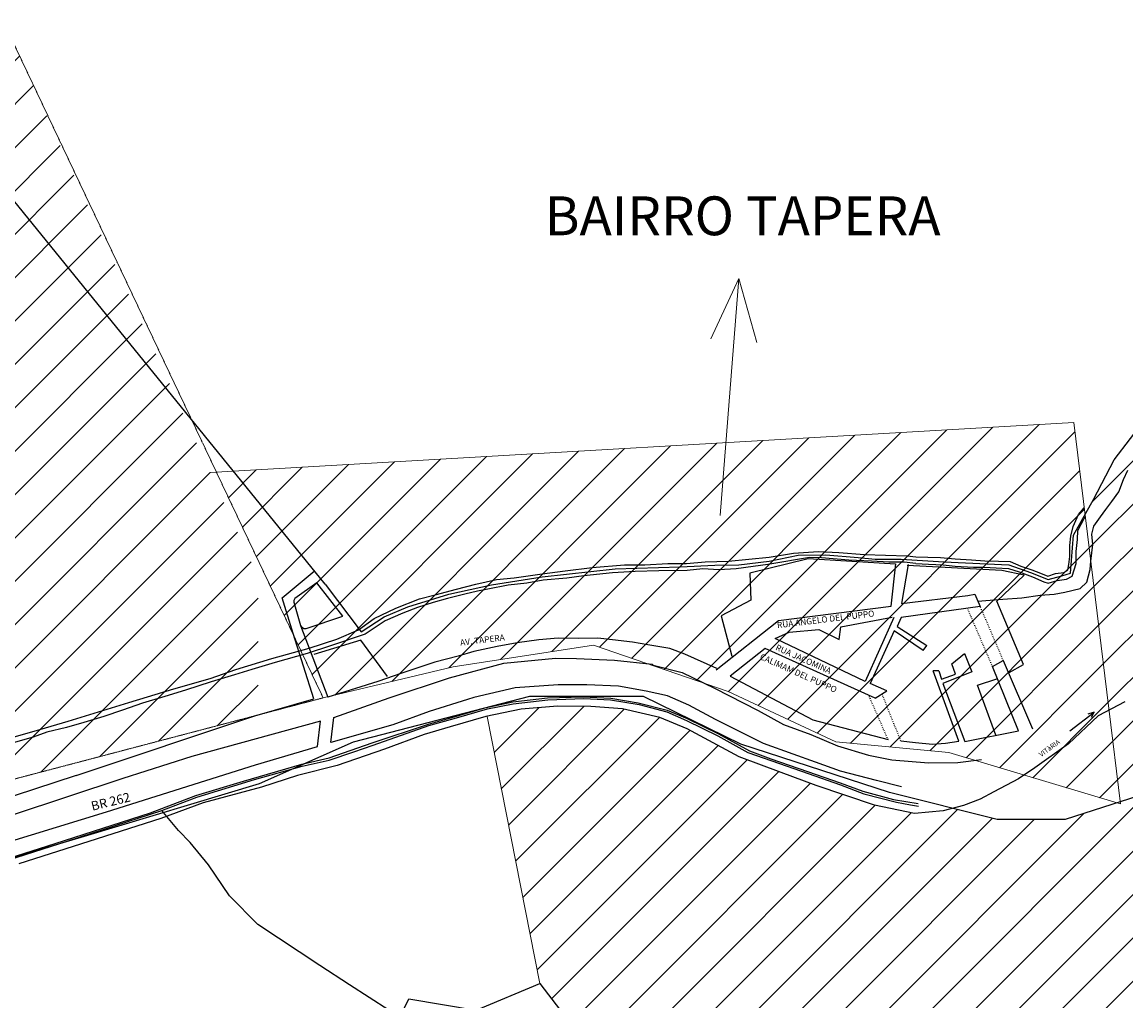
# Model space of a CAD drawing. Units: metres. Extents: x 274274 to 278585, y 7746490 to 7751817.
# Drawn here: x 277111 to 278010, y 7749114 to 7749911 of the extents above; entities that cross this region are included whole.
import ezdxf

# ---------------------------------------------------------------- set-up
doc = ezdxf.new("R2010")
doc.units = ezdxf.units.M
doc.header["$LTSCALE"] = 0.1
doc.header["$MEASUREMENT"] = 0
doc.linetypes.add('ACAD_ISO03W100', pattern=[30, 12, -18])
doc.linetypes.add('DASHED2', pattern=[0.375, 0.25, -0.125])
for name, color, linetype in [('21', 3, 'Continuous'), ('22', 7, 'Continuous'), ('3', 7, 'Continuous'), ('30 DE DEZEMBRO', 4, 'Continuous'), ('4', 7, 'Continuous'), ('5', 7, 'Continuous'), ('7', 4, 'Continuous'), ('9', 7, 'Continuous'), ('LIMITE PERÍMETRO URBANO', 7, 'Continuous'), ('MINETE', 5, 'Continuous'), ('TAPERA', 6, 'Continuous')]:
    doc.layers.add(name, color=color, linetype=linetype)

msp = doc.modelspace()

# ---------------------------------------------------------------- hatches: boundary and pattern name
at = {"layer": 'MINETE', "linetype": 'DASHED2', "lineweight": 0, "ltscale": 0.5}
h = msp.add_hatch(dxfattribs=at)
h.set_pattern_fill('ANSI31', color=256, scale=200, style=0)
h.paths.add_polyline_path([(277175.55, 7749737.01), (276805.63, 7749737.01), (276805.65, 7749237), (276901.74, 7749237), (276919.67, 7749240.2), (277096.92, 7749292.43), (277302.87, 7749346.58), (277303, 7749458.79)])
h.paths.add_polyline_path([(277101.46, 7749898.73), (276974.21, 7749832.87), (276805.61, 7750009.83), (276805.63, 7749737.01), (277175.55, 7749737.01)])
h.paths.add_polyline_path([(276805.61, 7750009.83), (276658.33, 7750164.41), (276512.9, 7750014.54), (276562.89, 7749966.85), (276640.15, 7749876.02), (276656.06, 7749803.35), (276656.06, 7749737.01), (276805.63, 7749737.01)])
h.paths.add_polyline_path([(276805.63, 7749737.01), (276656.06, 7749737.01), (276656.06, 7749719.33), (276610.61, 7749496.8), (276583.34, 7749394.61), (276621.97, 7749335.57), (276696.97, 7749242.47), (276717.87, 7749237), (276805.65, 7749237)])
h.paths.add_polyline_path([(276805.65, 7749237), (276717.87, 7749237), (276792.41, 7749217.49), (276805.65, 7749219.85)])
h.paths.add_polyline_path([(276901.74, 7749237), (276805.65, 7749237), (276805.65, 7749219.85)])
h.paths.add_polyline_path([(276692.18, 7749802.51), (276735.93, 7749802.51), (276735.93, 7749813.76), (276692.18, 7749813.76)], flags=24)
h.paths.add_polyline_path([(276569.57, 7749974.32), (276621.64, 7749919.19), (276627.09, 7749924.34), (276575.03, 7749979.47)], flags=24)
h.paths.add_polyline_path([(276692.18, 7749818.66), (276735.93, 7749818.66), (276735.93, 7749829.91), (276692.18, 7749829.91)], flags=24)
h.paths.add_polyline_path([(276575.26, 7750114.43), (276659.05, 7750032.06), (276664.31, 7750037.41), (276580.51, 7750119.77)], flags=25)
h.paths.add_polyline_path([(276671.47, 7750012.24), (276723.41, 7749952.5), (276729.07, 7749957.42), (276677.13, 7750017.16)], flags=24)
h.paths.add_polyline_path([(276688.22, 7749642.71), (276756.55, 7749642.71), (276756.55, 7749650.21), (276688.22, 7749650.21)], flags=24)
h.paths.add_polyline_path([(276690.12, 7749698.02), (276772.54, 7749701.6), (276772.21, 7749709.09), (276689.79, 7749705.51)], flags=24)
h.paths.add_polyline_path([(276777.71, 7749474.46), (276805.88, 7749603.93), (276798.56, 7749605.53), (276770.38, 7749476.06)], flags=9)
h.paths.add_polyline_path([(276635.16, 7749508.31), (276732.66, 7749508.31), (276732.66, 7749515.81), (276635.16, 7749515.81)], flags=24)
h.paths.add_polyline_path([(276614.16, 7749459.35), (276748.32, 7749459.35), (276748.32, 7749466.25), (276614.16, 7749466.25)], flags=24)
h.paths.add_polyline_path([(276642.73, 7749570.92), (276768.57, 7749570.92), (276768.57, 7749578.42), (276642.73, 7749578.42)], flags=24)
h.paths.add_polyline_path([(276662.42, 7749286.97), (276674.67, 7749270.12), (276680.73, 7749274.52), (276668.49, 7749291.38)], flags=24)
h.paths.add_polyline_path([(276687.78, 7749257.62), (276696.86, 7749251.72), (276700.95, 7749258.01), (276691.86, 7749263.91)], flags=24)
h.paths.add_polyline_path([(276610.62, 7749357.22), (276617.05, 7749344.59), (276623.73, 7749348), (276617.3, 7749360.62)], flags=24)
h.paths.add_polyline_path([(276635.72, 7749319.81), (276645.03, 7749307), (276651.09, 7749311.41), (276641.79, 7749324.22)], flags=24)
h.paths.add_polyline_path([(276730.27, 7749240.15), (276761.92, 7749241.26), (276761.57, 7749251.25), (276729.92, 7749250.15)], flags=24)
at = {"layer": 'TAPERA', "lineweight": 0, "ltscale": 0.5}
h = msp.add_hatch(dxfattribs=at)
h.set_pattern_fill('ANSI31', color=256, scale=200, style=0)
h.paths.add_polyline_path([(277984.31, 7749500.39), (277982.5, 7749493.94), (277983.28, 7749485.42), (277981.73, 7749472.01), (277981.71, 7749471.72), (278005.61, 7749275.81), (278051.23, 7749290.58), (278162.63, 7749317.27), (278159.35, 7749318.21), (278166.06, 7749318.09), (278173.49, 7749319.87), (278210.73, 7749316.64), (278230.45, 7749320.84), (278269.52, 7749328.26), (278288.41, 7749329.59), (278316.98, 7749331.35), (278339.11, 7749330.65), (278359.31, 7749324.98), (278392.08, 7749319.69), (278413.46, 7749318.63), (278436.47, 7749321.06), (278460.1, 7749328.96), (278476.56, 7749342.62), (278496.66, 7749362.65), (278495.5, 7749385.79), (278490.83, 7749406.55), (278478.36, 7749425.42), (278463.63, 7749441.79), (278446.88, 7749457.53), (278421.58, 7749482.26), (278407.23, 7749494.13), (278395.39, 7749509), (278385.06, 7749534), (278384.26, 7749568.15), (278391.03, 7749592.92), (278394.52, 7749623.07), (278408.83, 7749642.97), (278414.71, 7749673.62), (278435.17, 7749710.92), (278451.11, 7749735.82), (278462.54, 7749749.97), (278476.61, 7749765.5), (278485.4, 7749776.51), (278489.92, 7749786.02), (278462.5, 7749793.25), (278443, 7749796.23), (278409.41, 7749801.68), (278114.86, 7749832.93), (278083.84, 7749898.22), (278023.75, 7749874.85), (278111.19, 7749663.3), (278097.49, 7749655.89), (278075.63, 7749636.69), (278063.83, 7749625.9), (278027.28, 7749589.38), (278000.79, 7749554.63), (277983.85, 7749522.27), (277977.04, 7749509.97), (277981.7, 7749471.77), (277983.28, 7749485.42), (277982.19, 7749497.36)])
h = msp.add_hatch(dxfattribs=at)
h.set_pattern_fill('ANSI31', color=256, scale=200, style=0)
h.paths.add_polyline_path([(277269.03, 7749544.41), (277355.98, 7749360.55), (277462, 7749385.82), (277576.3, 7749403.56), (277686.16, 7749365.86), (277773.83, 7749324.83), (277865.93, 7749315.96), (278005.82, 7749274.12), (277967.89, 7749584.96)])
h.paths.add_polyline_path([(277709.79, 7749391.65), (277786.6, 7749357.23), (277789.66, 7749364.07), (277712.86, 7749398.49)], flags=24)
h.paths.add_polyline_path([(277722.56, 7749399.18), (277776.55, 7749374.99), (277779.62, 7749381.83), (277725.62, 7749406.03)], flags=24)
h.paths.add_polyline_path([(277725.17, 7749415.87), (277825.25, 7749428.16), (277824.34, 7749435.6), (277724.26, 7749423.32)], flags=24)
h.paths.add_polyline_path([(277466.85, 7749401.63), (277515.65, 7749407.62), (277514.73, 7749415.07), (277465.93, 7749409.08)], flags=24)
h.paths.add_polyline_path([(277941.12, 7749310.83), (277963.23, 7749326.9), (277959.7, 7749331.75), (277937.59, 7749315.69)], flags=24)
h = msp.add_hatch(dxfattribs=at)
h.set_pattern_fill('ANSI31', color=256, scale=200, style=0)
h.paths.add_polyline_path([(278049.18, 7749289.92), (278005.61, 7749275.81), (278005.82, 7749274.12), (278003, 7749274.97), (277960.8, 7749261.3), (277905.53, 7749261.3), (277869.11, 7749270.42), (277861.4, 7749268.37), (277838.05, 7749266.28), (277805.42, 7749273.06), (277757.89, 7749289.11), (277729.43, 7749299.75), (277695.03, 7749312.46), (277652.81, 7749335.19), (277630.3, 7749344.57), (277599.86, 7749351.66), (277574.21, 7749353.53), (277547.01, 7749353.74), (277517.4, 7749351.24), (277489.55, 7749345.49), (277532.52, 7749127.67), (277873.9, 7748681.84), (278049.18, 7748578.94)])
h.paths.add_polyline_path([(278314.1, 7749272.37), (278276.45, 7749310.95), (278210.73, 7749316.64), (278201.07, 7749314.59), (278172.68, 7749317.97), (278166.06, 7749318.09), (278051.23, 7749290.58), (278049.18, 7749289.92), (278049.18, 7748578.94), (278073.18, 7748564.86)])

# ---------------------------------------------------------------- linework, layer by layer
at = {"layer": '21'}
for points in [[(277889.36, 7749439.5), (277910, 7749441.05), (277925.48, 7749442.08), (277940.45, 7749444.14), (277951.8, 7749445.18), (277960.57, 7749446.72), (277972.96, 7749449.82), (277978.63, 7749454.98), (277981.21, 7749465.3), (277981.73, 7749472.01), (277983.28, 7749485.42), (277982.5, 7749493.94), (277984.31, 7749500.39), (277989.73, 7749508.13), (277994.11, 7749514.06), (277998.76, 7749520.51), (278004.56, 7749528.51), (278008.43, 7749538.57), (278011.79, 7749546.06)], [(277409.45, 7749105.92), (277377.39, 7749126.61), (277353.34, 7749142.45), (277302.74, 7749175.75), (277279.76, 7749199.28), (277262.63, 7749224.49), (277247.55, 7749242.53), (277238, 7749252.54), (277224.56, 7749268.73)]]:
    msp.add_lwpolyline(points, dxfattribs=at)
at = {"layer": '3'}
for points in [[(277827.51, 7749288.02), (277807.06, 7749293.28), (277777.6, 7749300.76), (277757.19, 7749308.01), (277739.13, 7749314.55), (277715, 7749323.46), (277688.97, 7749336.34), (277675.71, 7749342.86), (277654, 7749354.52), (277636.68, 7749362.1), (277619.4, 7749365.94), (277596.62, 7749370.16), (277570.87, 7749371.16), (277547.58, 7749371.28), (277512.38, 7749368.67), (277478.87, 7749360.93), (277473.55, 7749359.25), (277442.46, 7749349.46), (277412.85, 7749338.53), (277362.22, 7749324.21), (277364.71, 7749344.47), (277409.87, 7749360.54), (277458.87, 7749376.77), (277503.27, 7749388.79), (277545.35, 7749393), (277562.55, 7749392.6), (277593.5, 7749391.26), (277624.06, 7749388.04), (277625.02, 7749387.19), (277648.52, 7749381.31), (277675.04, 7749368.44), (277710.51, 7749350.36), (277731.37, 7749338.83), (277753.64, 7749330.77), (277775.38, 7749321.47), (277800.45, 7749313.88), (277819.53, 7749310.07), (277849.54, 7749307.46), (277873.28, 7749307.9), (277892.64, 7749310.36)], [(277005.92, 7749200.01), (277137.51, 7749241.97), (277215.25, 7749266.89), (277252.19, 7749280.94), (277290.94, 7749292.59), (277338.67, 7749306.58), (277361, 7749311.7), (277396.06, 7749323.86), (277441.87, 7749339.24), (277462.8, 7749345.21), (277487.76, 7749352.34), (277510.55, 7749357.32), (277538.8, 7749360.45), (277567.82, 7749361.36), (277590.42, 7749360.32), (277612.85, 7749356.5), (277636.5, 7749350.62), (277652.61, 7749343.74), (277678.38, 7749331.1), (277703.51, 7749317.45), (277721.02, 7749310.94), (277750.92, 7749300.64), (277777.3, 7749291.3), (277795.91, 7749284.6), (277820.82, 7749277.57), (277840.9, 7749274.33)], [(277010.16, 7749214.57), (277077.24, 7749236.53), (277179.36, 7749267.61), (277300.85, 7749306.01), (277351.41, 7749320.89), (277353.94, 7749341.66), (277249, 7749312.66), (277192.62, 7749294.88), (277102.58, 7749264.91), (277033.35, 7749243.17), (277005.56, 7749233.78)]]:
    msp.add_lwpolyline(points, dxfattribs=at)
at = {"layer": '30 DE DEZEMBRO', "lineweight": 0, "ltscale": 0.5}
msp.add_line((277532.52, 7749127.67), (277489.55, 7749345.49), dxfattribs=at)
at = {"layer": '4'}
for p, q in [((277832.85, 7749469.28), (277827.49, 7749437.4)), ((277322.44, 7749441.98), (277348.76, 7749463.87)), ((277331.55, 7749413.13), (277322.44, 7749441.98)), ((277827.49, 7749437.4), (277881.59, 7749444.08)), ((277881.59, 7749444.08), (277887.3, 7749445.18)), ((277887.3, 7749445.18), (277891.58, 7749435.15)), ((277891.58, 7749435.15), (277827.16, 7749426.12)), ((277827.16, 7749426.12), (277823.79, 7749418.65)), ((277337.5, 7749419.63), (277359.88, 7749361.2)), ((277823.79, 7749418.65), (277848.13, 7749403.32)), ((277348.31, 7749359.86), (277331.55, 7749413.13)), ((277386.61, 7749407.67), (277348.3, 7749395.92)), ((277408.51, 7749378), (277386.61, 7749407.67)), ((277716.28, 7749400.65), (277687.83, 7749378.25)), ((277805.97, 7749360.42), (277716.28, 7749400.65)), ((277910.42, 7749391.04), (277934.25, 7749335.26)), ((277687.83, 7749378.25), (277755.22, 7749342.51)), ((277922.9, 7749333.72), (277901.53, 7749386.21)), ((277815.49, 7749366.41), (277801.79, 7749372.21)), ((277805.97, 7749360.42), (277815.49, 7749366.41)), ((277300.18, 7749345.93), (277348.31, 7749359.86)), ((277154.52, 7749297.19), (277300.18, 7749345.93)), ((277755.22, 7749342.51), (277816.46, 7749326.62))]:
    msp.add_line(p, q, dxfattribs=at)
at = {"layer": '4', "linetype": 'ACAD_ISO03W100', "ltscale": 0.5}
for p, q in [((277901.53, 7749386.21), (277881.16, 7749433.69)), ((277910.42, 7749391.04), (277891.58, 7749435.15)), ((277816.46, 7749326.62), (277800.69, 7749362.79)), ((277826.86, 7749325.54), (277811.47, 7749363.88))]:
    msp.add_line(p, q, dxfattribs=at)
at = {"layer": '4'}
for points in [[(277676.48, 7749383.42), (277727.28, 7749423.59), (277819.11, 7749435.23), (277822.7, 7749469.91)], [(277821.26, 7749425.95), (277797.82, 7749373.78), (277724.34, 7749408.99), (277735.88, 7749414.19), (277760, 7749416.15), (277776.67, 7749408.21), (277778.01, 7749418.54), (277819.86, 7749426.34)], [(277845.03, 7749399.13), (277821.42, 7749415.13), (277801.79, 7749372.21)], [(277676.77, 7749384.59), (277650.81, 7749396.1), (277638.57, 7749400.76), (277620.6, 7749403.88), (277608.13, 7749405.95), (277591.77, 7749407.87), (277580.01, 7749409.2), (277564.02, 7749409), (277547.58, 7749409.26), (277531.8, 7749407.95), (277514.19, 7749405.46), (277497.78, 7749402.28), (277478.93, 7749398.46), (277466.08, 7749394.66), (277447.14, 7749389.52), (277420.1, 7749380.7), (277400.68, 7749373.78), (277359.88, 7749361.2)], [(277845.03, 7749399.13), (277848.13, 7749403.32)], [(277859.91, 7749375.92), (277871.42, 7749379.73), (277868.38, 7749388.29), (277878.74, 7749396.71), (277884.69, 7749381.82), (277861.12, 7749372.29)], [(277861.39, 7749360.35), (277853.2, 7749382.65)], [(277857.9, 7749382.55), (277853.2, 7749382.65)], [(277857.9, 7749382.55), (277859.91, 7749375.92)], [(277861.12, 7749372.29), (277879.14, 7749324.91), (277922.9, 7749333.72)], [(277036.59, 7749208.45), (277148.05, 7749244.14), (277224.56, 7749268.73), (277252.89, 7749279.59), (277299.94, 7749294.07), (277338.94, 7749304.81), (277360.82, 7749309.83), (277380.94, 7749316.6), (277396.78, 7749322), (277442.04, 7749338.03), (277464.56, 7749344.37), (277489.92, 7749351.51), (277510.76, 7749355.81), (277539.16, 7749358.89), (277568.59, 7749360.06), (277590.24, 7749358.95), (277613.52, 7749355.09), (277636.07, 7749349.2), (277652.08, 7749342.11), (277677.8, 7749329.53), (277702.13, 7749316.07), (277721.79, 7749309.13), (277751.38, 7749298.92), (277777.62, 7749289.74), (277796.64, 7749282.23), (277823.24, 7749275.53), (277834.81, 7749273.39), (277841.27, 7749272.31)], [(277826.86, 7749325.54), (277838.92, 7749324.11), (277852.63, 7749322.71), (277863.37, 7749323.55), (277874.29, 7749325.2), (277861.39, 7749360.35)], [(277964.68, 7749333.8), (277984.41, 7749348.82), (277979.23, 7749347.3)], [(277982.4, 7749344.71), (277984.41, 7749348.82)], [(277154.52, 7749297.19), (277087.24, 7749275.28)]]:
    msp.add_lwpolyline(points, dxfattribs=at)
msp.add_lwpolyline([(277350.78, 7749454.33), (277332.92, 7749441.62), (277331.99, 7749439.94), (277332.2, 7749438.68), (277337.5, 7749419.63), (277338.31, 7749418.37), (277340.13, 7749417.03), (277342.08, 7749417), (277371.91, 7749427.08)], close=True, dxfattribs=at)
at = {"layer": '5'}
for p, q in [((277909.21, 7749464.29), (277832.16, 7749468.51)), ((277905.27, 7749439.42), (277927.34, 7749460.62)), ((277927.34, 7749460.62), (277909.21, 7749464.29)), ((277926.96, 7749387.75), (277905.27, 7749439.42)), ((277901.53, 7749386.21), (277910.42, 7749391.04)), ((277915.17, 7749381.34), (277926.96, 7749387.75))]:
    msp.add_line(p, q, dxfattribs=at)
for points in [[(277822.55, 7749469.46), (277751.24, 7749473.95), (277703.79, 7749462.29), (277704.62, 7749440.2), (277680.42, 7749427.31), (277689.01, 7749394.45)], [(277904.43, 7749330.17), (277889.3, 7749370.9), (277905.17, 7749376.14)]]:
    msp.add_lwpolyline(points, dxfattribs=at)
at = {"layer": '7'}
for points in [[(277839.22, 7749475.49), (277848.86, 7749475.1), (277859.18, 7749474.85), (277871.3, 7749473.81), (277884.46, 7749473.04), (277895.3, 7749472.27), (277906.39, 7749472.01), (277915.94, 7749471.75), (277924.71, 7749467.88), (277933.74, 7749465.04), (277940.71, 7749462.07), (277946.64, 7749459.75), (277953.09, 7749461.82), (277959.8, 7749462.85), (277962.89, 7749464.91), (277963.93, 7749469.17), (277964.7, 7749475.88), (277964.7, 7749484.65), (277965.47, 7749492.39), (277967.28, 7749500.13), (277971.67, 7749509.93), (277976.36, 7749515.56)], [(277839.22, 7749470.19), (277849.5, 7749469.56), (277861.37, 7749469.04), (277871.17, 7749468.01), (277886.14, 7749466.98), (277894.91, 7749466.98), (277904.71, 7749466.46), (277914.52, 7749465.94), (277923.29, 7749463.36), (277934.13, 7749459.24), (277943.41, 7749455.11), (277947.03, 7749454.08), (277954.25, 7749456.14), (277961.99, 7749457.17), (277966.63, 7749459.75), (277969.73, 7749470.07), (277969.73, 7749479.88), (277970.76, 7749489.68), (277971.28, 7749496.91), (277976.44, 7749506.71), (277977.26, 7749508.15)], [(277085.16, 7749323.44), (277125.16, 7749334.71), (277148.25, 7749341.47), (277197.53, 7749356.68), (277234.14, 7749367.94), (277263.99, 7749376.39), (277284.83, 7749383.71), (277314.12, 7749392.72), (277344.54, 7749401.17), (277367.07, 7749408.49), (277384.81, 7749416.1), (277397.68, 7749425.15), (277415.23, 7749433.74), (277434.46, 7749441.21), (277447.16, 7749444.57), (277464.72, 7749449.05), (277480.4, 7749453.16), (277497.21, 7749456.9), (277511.78, 7749458.39), (277534.56, 7749461.75), (277553.23, 7749463.99), (277575.18, 7749466.79), (277601.66, 7749469.04), (277618.27, 7749469.04), (277636.86, 7749470.17), (277652.07, 7749470.17), (277667.27, 7749471.3), (277686.42, 7749471.86), (277719.66, 7749475.24), (277739.37, 7749478.62), (277759.65, 7749479.74), (277776.26, 7749479.02), (277797.38, 7749477.49), (277814.26, 7749476.81), (277832.15, 7749476.37), (277839.22, 7749475.49)], [(277839.22, 7749470.19), (277829.5, 7749471.07), (277817.13, 7749471.07), (277802.99, 7749471.95), (277784.43, 7749472.84), (277762.12, 7749474.61), (277752.4, 7749475.05), (277742.59, 7749473.33), (277729.87, 7749471.07), (277718.38, 7749469.3), (277706.45, 7749467.54), (277692.75, 7749465.77), (277678.61, 7749464.88), (277665.36, 7749465.77), (277652.64, 7749464.48), (277629.49, 7749464), (277610.21, 7749463.52), (277591.89, 7749462.5), (277568.36, 7749459.88), (277554.54, 7749458.02), (277535.31, 7749456.52), (277522.05, 7749453.91), (277506.92, 7749452.41), (277490.11, 7749449.05), (277481.9, 7749447.56), (277471.44, 7749444.94), (277457.25, 7749441.58), (277445.67, 7749438.22), (277432.97, 7749434.11), (277421.02, 7749429.63), (277406.45, 7749423.28), (277390.16, 7749412.44), (277362, 7749402.86), (277342.85, 7749396.67), (277316.94, 7749389.34), (277297.79, 7749383.71), (277283.71, 7749379.21), (277264.56, 7749373.57), (277243.72, 7749366.81), (277226.82, 7749361.75), (277208.8, 7749356.11), (277192.46, 7749350.48), (277177.25, 7749345.41), (277160.92, 7749340.34), (277146.84, 7749336.4), (277130.79, 7749332.46), (277119.52, 7749328.51), (277101.5, 7749323.44)]]:
    msp.add_lwpolyline(points, dxfattribs=at)
at = {"layer": '9'}
for points in [[(277357.49, 7749453.12), (276933.52, 7749975.68), (276903.33, 7749951.15), (276876.24, 7749987.99), (276839.45, 7750042.24), (276792.69, 7750111.99), (276741.48, 7750180.14), (276689.9, 7750244.53), (276654.5, 7750278.42), (276610.82, 7750313.82), (276558.1, 7750344.69)], [(277965.1, 7749462.1), (277967.67, 7749493.05), (277983.85, 7749522.27), (278000.79, 7749554.63), (278027.28, 7749589.38), (278063.83, 7749625.9), (278075.63, 7749636.69), (278097.49, 7749655.89), (278111.19, 7749663.3), (278023.75, 7749874.85), (278083.84, 7749898.22), (278114.86, 7749832.93), (278409.41, 7749801.68)], [(277357.49, 7749453.12), (277387.06, 7749414.41), (277405.71, 7749426.64), (277425.13, 7749434.86), (277458.37, 7749444.94), (277493.1, 7749452.79), (277534.56, 7749459.14), (277594.05, 7749465.66), (277647, 7749467.35), (277675.3, 7749468.82), (277694.87, 7749469.04), (277719.66, 7749471.86), (277743.31, 7749476.93), (277765.66, 7749477.26), (277792.17, 7749475.05), (277805.86, 7749473.72), (277827.07, 7749473.72), (277861.98, 7749471.51), (277915, 7749468.86), (277932.45, 7749462.68), (277947.04, 7749456.93), (277958.16, 7749459.91), (277965.1, 7749462.1)], [(278009.39, 7749357.41), (277987.75, 7749345.8), (277963.66, 7749323.16), (277936.03, 7749303.51), (277922.73, 7749294.62), (277902.75, 7749283.92), (277891.42, 7749277.96), (277877.87, 7749272.75), (277861.4, 7749268.37), (277838.05, 7749266.28), (277805.42, 7749273.06), (277757.89, 7749289.11), (277729.43, 7749299.75), (277695.03, 7749312.46), (277652.81, 7749335.19), (277630.3, 7749344.57), (277599.86, 7749351.66), (277574.21, 7749353.53), (277547.01, 7749353.74), (277517.4, 7749351.24), (277488.63, 7749345.3), (277459.44, 7749336.96), (277438.28, 7749330.6), (277406.07, 7749318.72), (277367.3, 7749305.37), (277335.19, 7749297.24), (277305.69, 7749287.65), (277258.15, 7749275.04), (277223.75, 7749262.11), (277164.86, 7749243.35), (277107.84, 7749225.32)]]:
    msp.add_lwpolyline(points, dxfattribs=at)
at = {"layer": 'LIMITE PERÍMETRO URBANO', "linetype": 'Continuous'}
for points in [[(278073.18, 7748564.86), (278314.1, 7749272.37), (278314.1, 7749272.37), (278276.45, 7749310.95), (278173.49, 7749319.87), (278051.23, 7749290.58), (277960.8, 7749261.3), (277905.53, 7749261.3), (277817.59, 7749283.32), (277696.49, 7749322.69), (277617.03, 7749361.55), (277524.05, 7749361.55), (277380.35, 7749324.38), (277303.82, 7749290.59), (277161.15, 7749247.55), (276943.1, 7749183)], [(277286.74, 7748834.18), (277425.89, 7749115.26), (277480.76, 7749105.95), (277532.52, 7749127.67), (277873.9, 7748681.84)]]:
    msp.add_lwpolyline(points, dxfattribs=at)
at = {"layer": 'MINETE', "linetype": 'DASHED2', "lineweight": 0, "ltscale": 0.5}
for p, q in [((277355.98, 7749360.55), (277101.46, 7749898.73)), ((277096.92, 7749292.43), (277355.98, 7749360.55))]:
    msp.add_line(p, q, dxfattribs=at)
at = {"layer": 'TAPERA', "lineweight": 0, "ltscale": 0.5}
for p, q in [((277694.75, 7749702.47), (277671.99, 7749653.19)), ((277679.58, 7749509.15), (277694.75, 7749702.47)), ((277694.75, 7749702.47), (277709.55, 7749650.25)), ((277263.91, 7749544.11), (277967.89, 7749584.96)), ((277967.89, 7749584.96), (278005.82, 7749274.12)), ((277576.3, 7749403.56), (277462, 7749385.82)), ((277686.16, 7749365.86), (277576.3, 7749403.56)), ((277462, 7749385.82), (277355.98, 7749360.55)), ((277773.83, 7749324.83), (277686.16, 7749365.86)), ((277865.93, 7749315.96), (277773.83, 7749324.83)), ((278005.82, 7749274.12), (277865.93, 7749315.96))]:
    msp.add_line(p, q, dxfattribs=at)

# ---------------------------------------------------------------- texts
at = {"layer": '22'}
for s, height, rotation, p in [('RUA ANGELO DEL PUPPO', 5, 7, (277726.26, 7749417.26)), ('AV. TAPERA', 5, 7, (277467.94, 7749403.03)), ('CALIMAM DEL PUPPO', 5, 335.85947, (277711.44, 7749392.28)), ('RUA JACOMINA', 5, 335.85947, (277724.21, 7749399.81)), ('VITàRIA', 4, 36, (277941.34, 7749312.23)), ('BR 262', 7.5, 14, (277167.85, 7749268.45))]:
    msp.add_text(s, height=height, rotation=rotation, dxfattribs=at).set_placement(p)
at = {"layer": 'TAPERA'}
msp.add_text('BAIRRO TAPERA', height=31.6771, dxfattribs=at).set_placement((277536.6, 7749737.62))

doc.saveas('drawing.dxf')
